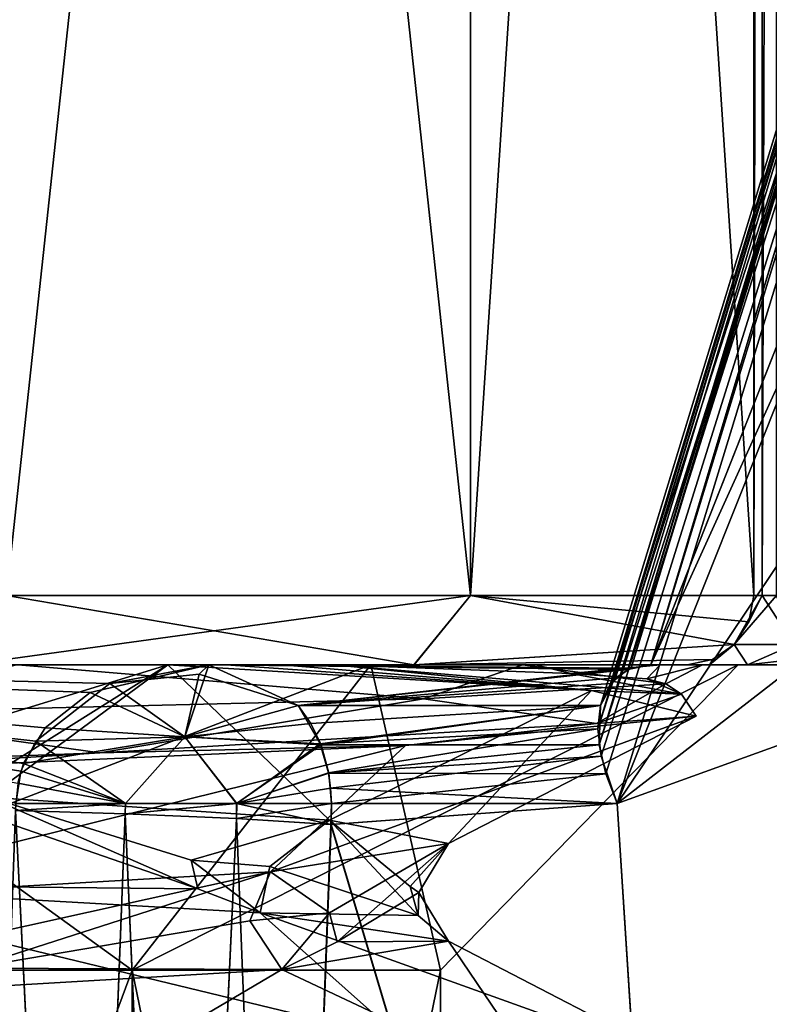
# Model space of a CAD drawing. Extents: x -32 to 32, y -10 to 114.
# Drawn here: x 4 to 7, y 64 to 68 of the extents above; entities that cross this region are included whole.
import ezdxf

# ---------------------------------------------------------------- set-up
doc = ezdxf.new("R2010")
doc.units = 0
doc.header["$MEASUREMENT"] = 0

msp = doc.modelspace()

# ---------------------------------------------------------------- linework, layer by layer
for points in [[(4.04258, 65.949997, -5.714715), (4.04258, 81.449997, -5.714715), (5.714685, 81.449997, -4.042621)], [(5.714685, 65.949997, -4.042621), (4.04258, 65.949997, -5.714715), (5.714685, 81.449997, -4.042621)], [(5.714715, 65.949997, 4.04258), (5.714715, 81.449997, 4.04258), (4.042621, 81.449997, 5.714685)], [(4.042621, 65.949997, 5.714685), (5.714715, 65.949997, 4.04258), (4.042621, 81.449997, 5.714685)], [(5.714685, 65.949997, -4.042621), (5.714685, 81.449997, -4.042621), (6.734593, 81.449997, -1.909124)], [(6.734593, 65.949997, -1.909124), (5.714685, 65.949997, -4.042621), (6.734593, 81.449997, -1.909124)], [(6.734607, 65.949997, 1.909076), (6.734607, 81.449997, 1.909076), (5.714715, 81.449997, 4.04258)], [(5.714715, 65.949997, 4.04258), (6.734607, 65.949997, 1.909076), (5.714715, 81.449997, 4.04258)], [(6.764993, 81.449997, -1.852524), (6.764993, 65.949997, -1.852524), (6.734593, 65.949997, -1.909124)], [(6.764993, 81.449997, -1.852524), (6.734593, 65.949997, -1.909124), (6.734593, 81.449997, -1.909124)], [(6.734607, 65.949997, 1.909076), (6.765007, 81.449997, 1.852476), (6.734607, 81.449997, 1.909076)], [(6.765007, 65.949997, 1.852476), (6.765007, 81.449997, 1.852476), (6.734607, 65.949997, 1.909076)], [(6.816193, 81.449997, -1.813825), (6.816193, 65.949997, -1.813825), (6.764993, 65.949997, -1.852524)], [(6.816193, 81.449997, -1.813825), (6.764993, 65.949997, -1.852524), (6.764993, 81.449997, -1.852524)], [(6.765007, 65.949997, 1.852476), (6.816206, 81.449997, 1.813775), (6.765007, 81.449997, 1.852476)], [(6.816206, 65.949997, 1.813775), (6.816206, 81.449997, 1.813775), (6.765007, 65.949997, 1.852476)], [(6.363966, 65.699997, -9.192423), (10.096953, 77.909897, -12.925436), (9.984754, 77.775299, -12.975536)], [(10.096953, 77.909897, -12.925436), (6.363966, 65.699997, -9.192423), (11.054757, 77.573601, -11.76194)], [(6.364033, 65.699997, 9.192377), (9.984947, 77.775696, 12.975564), (10.097047, 77.909897, 12.925364)], [(11.054843, 77.573601, 11.76186), (6.364033, 65.699997, 9.192377), (10.097047, 77.909897, 12.925364)], [(6.280834, 65.683197, 9.291177), (9.855846, 77.506401, 13.002265), (9.984947, 77.775696, 12.975564)], [(6.364033, 65.699997, 9.192377), (6.280834, 65.683197, 9.291177), (9.984947, 77.775696, 12.975564)], [(6.293467, 65.688301, -9.273723), (9.984754, 77.775299, -12.975536), (9.855554, 77.505997, -13.002336)], [(6.293467, 65.688301, -9.273723), (6.363966, 65.699997, -9.192423), (9.984754, 77.775299, -12.975536)], [(11.054757, 77.573601, -11.76194), (6.363966, 65.699997, -9.192423), (9.192377, 65.699997, -6.364033)], [(11.76194, 77.573601, 11.054757), (9.192423, 65.699997, 6.363966), (6.364033, 65.699997, 9.192377)], [(11.76194, 77.573601, 11.054757), (6.364033, 65.699997, 9.192377), (11.054843, 77.573601, 11.76186)], [(6.218034, 65.632599, 9.400877), (9.671046, 76.965195, 12.999365), (9.855846, 77.506401, 13.002265)], [(6.280834, 65.683197, 9.291177), (6.218034, 65.632599, 9.400877), (9.855846, 77.506401, 13.002265)], [(6.236166, 65.653, -9.363823), (9.855554, 77.505997, -13.002336), (9.670854, 76.964294, -12.999235)], [(6.236166, 65.653, -9.363823), (6.293467, 65.688301, -9.273723), (9.855554, 77.505997, -13.002336)], [(6.173265, 65.469398, -9.597422), (9.670854, 76.964294, -12.999235), (9.288054, 75.160698, -12.823633)], [(6.173265, 65.469398, -9.597422), (6.181966, 65.553596, -9.510422), (9.670854, 76.964294, -12.999235)], [(6.177635, 65.411598, 9.646678), (9.288147, 75.160698, 12.823566), (9.671046, 76.965195, 12.999365)], [(6.182034, 65.553596, 9.510378), (6.177635, 65.411598, 9.646678), (9.671046, 76.965195, 12.999365)], [(6.181966, 65.553596, -9.510422), (6.236166, 65.653, -9.363823), (9.670854, 76.964294, -12.999235)], [(6.218034, 65.632599, 9.400877), (6.182034, 65.553596, 9.510378), (9.671046, 76.965195, 12.999365)], [(6.184565, 65.370697, -9.677722), (6.173265, 65.469398, -9.597422), (9.288054, 75.160698, -12.823633)], [(6.177635, 65.411598, 9.646678), (6.201135, 65.307297, 9.720078), (9.288147, 75.160698, 12.823566)], [(6.242665, 65.199997, -9.778323), (6.184565, 65.370697, -9.677722), (9.288054, 75.160698, -12.823633)], [(6.201135, 65.307297, 9.720078), (6.242735, 65.199997, 9.778277), (9.288147, 75.160698, 12.823566)], [(6.242665, 65.199997, -9.778323), (9.288054, 75.160698, -12.823633), (9.273253, 72.800003, -12.808833)], [(9.288147, 75.160698, 12.823566), (6.242735, 65.199997, 9.778277), (9.273347, 72.800003, 12.808766)], [(6.242665, 65.199997, -9.778323), (9.273253, 72.800003, -12.808833), (9.550053, 70.118202, -13.085734)], [(9.273347, 72.800003, 12.808766), (6.242735, 65.199997, 9.778277), (9.550148, 70.118202, 13.085666)], [(9.240054, 67.521797, -12.775634), (6.242665, 65.199997, -9.778323), (9.550053, 70.118202, -13.085734)], [(9.550148, 70.118202, 13.085666), (6.242735, 65.199997, 9.778277), (9.240146, 67.521797, 12.775567)], [(8.782355, 66.118202, -12.317931), (6.242665, 65.199997, -9.778323), (9.240054, 67.521797, -12.775634)], [(9.240146, 67.521797, 12.775567), (6.242735, 65.199997, 9.778277), (8.782445, 66.118202, 12.317868)], [(6.531264, 60.700001, -10.066924), (6.242665, 65.199997, -9.778323), (8.782355, 66.118202, -12.317931)], [(8.782445, 66.118202, 12.317868), (6.242735, 65.199997, 9.778277), (6.531336, 60.700001, 10.066876)], [(8.782355, 66.118202, -12.317931), (7.218965, 60.700001, -9.585726), (6.531264, 60.700001, -10.066924)], [(8.782445, 66.118202, 12.317868), (6.531336, 60.700001, 10.066876), (7.871433, 60.700001, 9.057571)], [(5.510586, 65.699997, -3.89822), (3.89818, 65.699997, -5.510614), (4.04258, 65.949997, -5.714715)], [(3.89822, 65.699997, 5.510586), (5.510614, 65.699997, 3.89818), (5.714715, 65.949997, 4.04258)], [(4.042621, 65.949997, 5.714685), (3.89822, 65.699997, 5.510586), (5.714715, 65.949997, 4.04258)], [(5.714685, 65.949997, -4.042621), (5.510586, 65.699997, -3.89822), (4.04258, 65.949997, -5.714715)], [(6.664193, 65.773201, -1.889124), (5.510586, 65.699997, -3.89822), (5.714685, 65.949997, -4.042621)], [(5.714715, 65.949997, 4.04258), (5.510614, 65.699997, 3.89818), (6.664207, 65.773201, 1.889076)], [(6.716293, 65.854301, -1.903924), (6.664193, 65.773201, -1.889124), (5.714685, 65.949997, -4.042621)], [(6.734593, 65.949997, -1.909124), (6.716293, 65.854301, -1.903924), (5.714685, 65.949997, -4.042621)], [(5.714715, 65.949997, 4.04258), (6.664207, 65.773201, 1.889076), (6.716307, 65.854301, 1.903876)], [(5.714715, 65.949997, 4.04258), (6.716307, 65.854301, 1.903876), (6.734607, 65.949997, 1.909076)], [(6.764993, 65.949997, -1.852524), (6.664193, 65.773201, -1.889124), (6.716293, 65.854301, -1.903924)], [(6.878994, 65.773201, -1.726825), (6.664193, 65.773201, -1.889124), (6.764993, 65.949997, -1.852524)], [(6.664207, 65.773201, 1.889076), (6.765007, 65.949997, 1.852476), (6.716307, 65.854301, 1.903876)], [(6.816206, 65.949997, 1.813775), (6.765007, 65.949997, 1.852476), (6.664207, 65.773201, 1.889076)], [(6.879006, 65.773201, 1.726775), (6.816206, 65.949997, 1.813775), (6.664207, 65.773201, 1.889076)], [(6.764993, 65.949997, -1.852524), (6.716293, 65.854301, -1.903924), (6.734593, 65.949997, -1.909124)], [(6.765007, 65.949997, 1.852476), (6.734607, 65.949997, 1.909076), (6.716307, 65.854301, 1.903876)], [(6.816193, 65.949997, -1.813825), (6.878994, 65.773201, -1.726825), (6.764993, 65.949997, -1.852524)], [(6.664193, 65.773201, -1.889124), (6.586194, 65.719002, -1.867024), (5.510586, 65.699997, -3.89822)], [(5.510614, 65.699997, 3.89818), (6.586207, 65.719002, 1.866976), (6.664207, 65.773201, 1.889076)], [(6.664193, 65.773201, -1.889124), (6.574994, 65.699997, -1.689924), (6.586194, 65.719002, -1.867024)], [(6.711694, 65.699997, -1.586724), (6.574994, 65.699997, -1.689924), (6.664193, 65.773201, -1.889124)], [(6.575006, 65.699997, 1.689876), (6.664207, 65.773201, 1.889076), (6.586207, 65.719002, 1.866976)], [(6.711706, 65.699997, 1.586676), (6.664207, 65.773201, 1.889076), (6.575006, 65.699997, 1.689876)], [(6.878994, 65.773201, -1.726825), (6.711694, 65.699997, -1.586724), (6.664193, 65.773201, -1.889124)], [(6.711706, 65.699997, 1.586676), (6.879006, 65.773201, 1.726775), (6.664207, 65.773201, 1.889076)], [(6.878994, 65.773201, -1.726825), (6.878994, 65.719002, -1.645725), (6.711694, 65.699997, -1.586724)], [(6.879006, 65.719002, 1.645675), (6.879006, 65.773201, 1.726775), (6.711706, 65.699997, 1.586676)], [(4.771972, 65.699997, -7.600517), (1.667368, 65.699997, -8.818106), (2.972078, 65.699997, -6.171611)], [(4.094769, 65.317101, -8.527616), (4.075669, 65.199997, -8.552915), (1.667368, 65.699997, -8.818106)], [(4.14787, 65.425598, -8.456915), (4.094769, 65.317101, -8.527616), (1.667368, 65.699997, -8.818106)], [(4.414271, 65.633102, -8.097516), (4.14787, 65.425598, -8.456915), (1.667368, 65.699997, -8.818106)], [(4.771972, 65.699997, -7.600517), (4.414271, 65.633102, -8.097516), (1.667368, 65.699997, -8.818106)], [(4.772027, 65.699997, 7.600483), (2.972122, 65.699997, 6.171589), (1.667432, 65.699997, 8.818094)], [(1.667432, 65.699997, 8.818094), (4.344329, 65.6008, 8.192685), (4.772027, 65.699997, 7.600483)], [(1.667432, 65.699997, 8.818094), (4.182431, 65.473, 8.410685), (4.344329, 65.6008, 8.192685)], [(1.667432, 65.699997, 8.818094), (4.103531, 65.344803, 8.515985), (4.182431, 65.473, 8.410685)], [(1.667432, 65.699997, 8.818094), (4.082831, 65.273399, 8.543486), (4.103531, 65.344803, 8.515985)], [(2.015577, 65.699997, -6.232207), (4.623683, 65.699997, -4.639417), (2.920283, 65.176903, -4.71371)], [(2.015577, 65.699997, -6.232207), (3.89818, 65.699997, -5.510614), (4.623683, 65.699997, -4.639417)], [(2.972078, 65.699997, -6.171611), (2.494781, 64.599998, -5.180609), (4.495487, 64.599998, -3.585116)], [(5.355515, 65.699997, 4.27088), (4.495513, 64.599998, 3.585084), (2.494819, 64.599998, 5.180591)], [(5.355515, 65.699997, 4.27088), (2.494819, 64.599998, 5.180591), (2.972122, 65.699997, 6.171589)], [(2.920283, 65.176903, -4.71371), (4.623683, 65.699997, -4.639417), (3.831885, 65.203499, -4.078514)], [(2.972078, 65.699997, -6.171611), (4.495487, 64.599998, -3.585116), (5.355485, 65.699997, -4.270919)], [(4.771972, 65.699997, -7.600517), (2.972078, 65.699997, -6.171611), (5.355485, 65.699997, -4.270919)], [(5.355515, 65.699997, 4.27088), (2.972122, 65.699997, 6.171589), (4.772027, 65.699997, 7.600483)], [(5.544611, 65.577805, 3.02398), (4.083919, 65.699997, 5.120985), (3.364219, 65.524704, 5.223487)], [(4.623683, 65.699997, -4.639417), (3.977885, 65.223801, -3.991514), (3.831885, 65.203499, -4.078514)], [(3.89818, 65.699997, -5.510614), (5.510586, 65.699997, -3.89822), (4.623683, 65.699997, -4.639417)], [(4.083919, 65.699997, 5.120985), (5.510614, 65.699997, 3.89818), (3.89822, 65.699997, 5.510586)], [(3.977885, 65.223801, -3.991514), (4.623683, 65.699997, -4.639417), (5.206792, 65.1399, -2.155319)], [(5.90131, 65.699997, 2.841879), (4.083919, 65.699997, 5.120985), (5.544611, 65.577805, 3.02398)], [(5.90131, 65.699997, 2.841879), (5.510614, 65.699997, 3.89818), (4.083919, 65.699997, 5.120985)], [(4.68493, 65.441002, 8.352083), (4.772027, 65.699997, 7.600483), (4.344329, 65.6008, 8.192685)], [(4.736772, 65.666397, -7.905117), (4.414271, 65.633102, -8.097516), (4.771972, 65.699997, -7.600517)], [(5.355485, 65.699997, -4.270919), (4.495487, 64.599998, -3.585116), (5.605795, 64.599998, -1.27952)], [(6.678306, 65.699997, 1.524276), (5.605805, 64.599998, 1.27948), (4.495513, 64.599998, 3.585084)], [(6.678306, 65.699997, 1.524276), (4.495513, 64.599998, 3.585084), (5.355515, 65.699997, 4.27088)], [(6.149492, 65.6073, -2.255022), (4.623683, 65.699997, -4.639417), (4.834184, 65.699997, -4.419618)], [(4.623683, 65.699997, -4.639417), (6.149492, 65.6073, -2.255022), (5.206792, 65.1399, -2.155319)], [(4.623683, 65.699997, -4.639417), (5.510586, 65.699997, -3.89822), (4.834184, 65.699997, -4.419618)], [(4.68493, 65.441002, 8.352083), (5.093431, 65.553497, 8.421782), (4.772027, 65.699997, 7.600483)], [(4.736772, 65.666397, -7.905117), (4.771972, 65.699997, -7.600517), (5.092869, 65.553299, -8.421018)], [(4.771972, 65.699997, -7.600517), (5.355485, 65.699997, -4.270919), (7.600483, 65.699997, -4.772027)], [(9.192377, 65.699997, -6.364033), (4.771972, 65.699997, -7.600517), (7.600483, 65.699997, -4.772027)], [(6.363966, 65.699997, -9.192423), (4.771972, 65.699997, -7.600517), (9.192377, 65.699997, -6.364033)], [(6.293467, 65.688301, -9.273723), (5.092869, 65.553299, -8.421018), (4.771972, 65.699997, -7.600517)], [(6.363966, 65.699997, -9.192423), (6.293467, 65.688301, -9.273723), (4.771972, 65.699997, -7.600517)], [(7.600517, 65.699997, 4.771972), (5.355515, 65.699997, 4.27088), (4.772027, 65.699997, 7.600483)], [(9.192423, 65.699997, 6.363966), (4.772027, 65.699997, 7.600483), (6.364033, 65.699997, 9.192377)], [(9.192423, 65.699997, 6.363966), (7.600517, 65.699997, 4.771972), (4.772027, 65.699997, 7.600483)], [(4.772027, 65.699997, 7.600483), (6.280834, 65.683197, 9.291177), (6.364033, 65.699997, 9.192377)], [(4.772027, 65.699997, 7.600483), (5.093431, 65.553497, 8.421782), (6.280834, 65.683197, 9.291177)], [(6.149492, 65.6073, -2.255022), (4.834184, 65.699997, -4.419618), (5.034385, 65.699997, -4.190218)], [(4.834184, 65.699997, -4.419618), (5.510586, 65.699997, -3.89822), (5.034385, 65.699997, -4.190218)], [(6.149492, 65.6073, -2.255022), (5.034385, 65.699997, -4.190218), (5.223485, 65.699799, -3.951719)], [(5.034385, 65.699997, -4.190218), (5.510586, 65.699997, -3.89822), (5.223485, 65.699799, -3.951719)], [(6.293467, 65.688301, -9.273723), (6.236166, 65.653, -9.363823), (5.092869, 65.553299, -8.421018)], [(5.223485, 65.699799, -3.951719), (5.510586, 65.699997, -3.89822), (5.94889, 65.699997, -2.741021)], [(5.223485, 65.699799, -3.951719), (5.94889, 65.699997, -2.741021), (6.075292, 65.669197, -2.285622)], [(6.474196, 65.594299, -0.993223), (6.149492, 65.6073, -2.255022), (5.223485, 65.699799, -3.951719)], [(5.223485, 65.699799, -3.951719), (6.075292, 65.669197, -2.285622), (6.474196, 65.594299, -0.993223)], [(5.355485, 65.699997, -4.270919), (5.605795, 64.599998, -1.27952), (6.678294, 65.699997, -1.524324)], [(7.600483, 65.699997, -4.772027), (5.355485, 65.699997, -4.270919), (6.678294, 65.699997, -1.524324)], [(6.678306, 65.699997, 1.524276), (5.355515, 65.699997, 4.27088), (7.600517, 65.699997, 4.771972)], [(6.586194, 65.719002, -1.867024), (6.494093, 65.699997, -1.840923), (5.510586, 65.699997, -3.89822)], [(5.510586, 65.699997, -3.89822), (6.494093, 65.699997, -1.840923), (5.94889, 65.699997, -2.741021)], [(5.510614, 65.699997, 3.89818), (6.494107, 65.699997, 1.840876), (6.586207, 65.719002, 1.866976)], [(6.494107, 65.699997, 1.840876), (5.510614, 65.699997, 3.89818), (5.90131, 65.699997, 2.841879)], [(6.4176, 65.630997, -0.000023), (5.90131, 65.699997, 2.841879), (5.544611, 65.577805, 3.02398)], [(5.605795, 64.599998, -1.27952), (5.605805, 64.599998, 1.27948), (6.678306, 65.699997, 1.524276)], [(6.678294, 65.699997, -1.524324), (5.605795, 64.599998, -1.27952), (6.678306, 65.699997, 1.524276)], [(6.55, 65.699997, -0.000024), (5.90131, 65.699997, 2.841879), (6.4176, 65.630997, -0.000023)], [(6.55, 65.699997, -0.000024), (6.494107, 65.699997, 1.840876), (5.90131, 65.699997, 2.841879)], [(5.94889, 65.699997, -2.741021), (6.494093, 65.699997, -1.840923), (6.397995, 65.699997, -1.403123)], [(5.94889, 65.699997, -2.741021), (6.397995, 65.699997, -1.403123), (6.075292, 65.669197, -2.285622)], [(6.075292, 65.669197, -2.285622), (6.397995, 65.699997, -1.403123), (6.349895, 65.650101, -1.154823)], [(6.349895, 65.650101, -1.154823), (6.55, 65.699997, -0.000024), (6.4176, 65.630997, -0.000023)], [(6.397995, 65.699997, -1.403123), (6.55, 65.699997, -0.000024), (6.349895, 65.650101, -1.154823)], [(6.397995, 65.699997, -1.403123), (6.878994, 65.699997, -1.550025), (6.55, 65.699997, -0.000024)], [(6.397995, 65.699997, -1.403123), (6.711694, 65.699997, -1.586724), (6.878994, 65.699997, -1.550025)], [(6.574994, 65.699997, -1.689924), (6.711694, 65.699997, -1.586724), (6.397995, 65.699997, -1.403123)], [(6.494093, 65.699997, -1.840923), (6.574994, 65.699997, -1.689924), (6.397995, 65.699997, -1.403123)], [(6.574994, 65.699997, -1.689924), (6.494093, 65.699997, -1.840923), (6.586194, 65.719002, -1.867024)], [(6.575006, 65.699997, 1.689876), (6.586207, 65.719002, 1.866976), (6.494107, 65.699997, 1.840876)], [(6.55, 65.699997, -0.000024), (6.575006, 65.699997, 1.689876), (6.494107, 65.699997, 1.840876)], [(6.55, 65.699997, -0.000024), (7.983098, 65.699997, -0.519629), (7.983102, 65.699997, 0.519571)], [(6.55, 65.699997, -0.000024), (6.879006, 65.699997, 1.549975), (6.711706, 65.699997, 1.586676)], [(6.55, 65.699997, -0.000024), (6.711706, 65.699997, 1.586676), (6.575006, 65.699997, 1.689876)], [(6.55, 65.699997, -0.000024), (7.983102, 65.699997, 0.519571), (6.879006, 65.699997, 1.549975)], [(6.878994, 65.699997, -1.550025), (7.983098, 65.699997, -0.519629), (6.55, 65.699997, -0.000024)], [(8.818094, 65.699997, -1.667432), (6.678294, 65.699997, -1.524324), (6.678306, 65.699997, 1.524276)], [(7.600483, 65.699997, -4.772027), (6.678294, 65.699997, -1.524324), (8.818094, 65.699997, -1.667432)], [(8.818106, 65.699997, 1.667368), (6.678306, 65.699997, 1.524276), (7.600517, 65.699997, 4.771972)], [(8.818094, 65.699997, -1.667432), (6.678306, 65.699997, 1.524276), (8.818106, 65.699997, 1.667368)], [(6.878994, 65.719002, -1.645725), (6.878994, 65.699997, -1.550025), (6.711694, 65.699997, -1.586724)], [(6.879006, 65.699997, 1.549975), (6.879006, 65.719002, 1.645675), (6.711706, 65.699997, 1.586676)], [(4.736772, 65.666397, -7.905117), (4.68517, 65.440498, -8.349817), (4.414271, 65.633102, -8.097516)], [(4.736772, 65.666397, -7.905117), (5.092869, 65.553299, -8.421018), (4.68517, 65.440498, -8.349817)], [(6.236166, 65.653, -9.363823), (6.181966, 65.553596, -9.510422), (5.092869, 65.553299, -8.421018)], [(5.093431, 65.553497, 8.421782), (6.218034, 65.632599, 9.400877), (6.280834, 65.683197, 9.291177)], [(6.075292, 65.669197, -2.285622), (6.349895, 65.650101, -1.154823), (6.474196, 65.594299, -0.993223)], [(6.349895, 65.650101, -1.154823), (6.4176, 65.630997, -0.000023), (6.474196, 65.594299, -0.993223)], [(4.68517, 65.440498, -8.349817), (4.14787, 65.425598, -8.456915), (4.414271, 65.633102, -8.097516)], [(5.093431, 65.553497, 8.421782), (6.182034, 65.553596, 9.510378), (6.218034, 65.632599, 9.400877)], [(6.4176, 65.630997, -0.000023), (5.544611, 65.577805, 3.02398), (6.167908, 65.488899, 2.204077)], [(6.474196, 65.594299, -0.993223), (6.4176, 65.630997, -0.000023), (6.167908, 65.488899, 2.204077)], [(4.68493, 65.441002, 8.352083), (4.344329, 65.6008, 8.192685), (4.182431, 65.473, 8.410685)], [(5.206792, 65.1399, -2.155319), (6.149492, 65.6073, -2.255022), (5.6353, 65.055901, 0.01218)], [(6.149492, 65.6073, -2.255022), (6.526802, 65.514702, 0.550576), (5.6353, 65.055901, 0.01218)], [(6.526802, 65.514702, 0.550576), (6.149492, 65.6073, -2.255022), (6.474196, 65.594299, -0.993223)], [(6.167908, 65.488899, 2.204077), (6.526802, 65.514702, 0.550576), (6.474196, 65.594299, -0.993223)], [(5.544611, 65.577805, 3.02398), (3.364219, 65.524704, 5.223487), (4.378417, 65.383499, 4.871384)], [(6.167908, 65.488899, 2.204077), (5.544611, 65.577805, 3.02398), (4.378417, 65.383499, 4.871384)], [(4.68493, 65.441002, 8.352083), (5.139131, 65.488297, 8.545181), (5.093431, 65.553497, 8.421782)], [(4.68517, 65.440498, -8.349817), (5.092869, 65.553299, -8.421018), (5.172869, 65.415604, -8.637419)], [(6.181966, 65.553596, -9.510422), (5.172869, 65.415604, -8.637419), (5.092869, 65.553299, -8.421018)], [(5.093431, 65.553497, 8.421782), (5.139131, 65.488297, 8.545181), (6.182034, 65.553596, 9.510378)], [(5.139131, 65.488297, 8.545181), (5.175632, 65.4114, 8.644981), (6.182034, 65.553596, 9.510378)], [(6.181966, 65.553596, -9.510422), (6.173265, 65.469398, -9.597422), (5.172869, 65.415604, -8.637419)], [(5.175632, 65.4114, 8.644981), (6.177635, 65.411598, 9.646678), (6.182034, 65.553596, 9.510378)], [(4.378417, 65.383499, 4.871384), (3.364219, 65.524704, 5.223487), (2.344622, 65.305603, 6.115891)], [(6.526802, 65.514702, 0.550576), (5.479813, 65.409203, 3.58788), (4.993909, 64.953903, 2.610882)], [(5.6353, 65.055901, 0.01218), (6.526802, 65.514702, 0.550576), (4.993909, 64.953903, 2.610882)], [(5.479813, 65.409203, 3.58788), (6.526802, 65.514702, 0.550576), (6.167908, 65.488899, 2.204077)], [(4.68493, 65.441002, 8.352083), (4.182431, 65.473, 8.410685), (4.103531, 65.344803, 8.515985)], [(4.378417, 65.383499, 4.871384), (5.479813, 65.409203, 3.58788), (6.167908, 65.488899, 2.204077)], [(4.68493, 65.441002, 8.352083), (5.175632, 65.4114, 8.644981), (5.139131, 65.488297, 8.545181)], [(4.68493, 65.441002, 8.352083), (4.103531, 65.344803, 8.515985), (4.47073, 65.199997, 8.460784)], [(4.68517, 65.440498, -8.349817), (4.471369, 65.199997, -8.456616), (4.14787, 65.425598, -8.456915)], [(4.68493, 65.441002, 8.352083), (4.47073, 65.199997, 8.460784), (4.871631, 65.199997, 8.529783)], [(4.68517, 65.440498, -8.349817), (4.872269, 65.199997, -8.525517), (4.471369, 65.199997, -8.456616)], [(4.68493, 65.441002, 8.352083), (4.871631, 65.199997, 8.529783), (5.175632, 65.4114, 8.644981)], [(4.68517, 65.440498, -8.349817), (5.172869, 65.415604, -8.637419), (4.872269, 65.199997, -8.525517)], [(6.173265, 65.469398, -9.597422), (5.202468, 65.311501, -8.719219), (5.172869, 65.415604, -8.637419)], [(6.173265, 65.469398, -9.597422), (6.184565, 65.370697, -9.677722), (5.202468, 65.311501, -8.719219)], [(3.114621, 65.303802, 5.761989), (5.479813, 65.409203, 3.58788), (4.378417, 65.383499, 4.871384)], [(5.479813, 65.409203, 3.58788), (3.114621, 65.303802, 5.761989), (3.225917, 64.851799, 4.620589)], [(4.993909, 64.953903, 2.610882), (5.479813, 65.409203, 3.58788), (3.225917, 64.851799, 4.620589)], [(4.14787, 65.425598, -8.456915), (4.471369, 65.199997, -8.456616), (4.094769, 65.317101, -8.527616)], [(4.871631, 65.199997, 8.529783), (5.203432, 65.309296, 8.721981), (5.175632, 65.4114, 8.644981)], [(5.172869, 65.415604, -8.637419), (5.202468, 65.311501, -8.719219), (4.872269, 65.199997, -8.525517)], [(5.175632, 65.4114, 8.644981), (5.203432, 65.309296, 8.721981), (6.177635, 65.411598, 9.646678)], [(5.203432, 65.309296, 8.721981), (6.201135, 65.307297, 9.720078), (6.177635, 65.411598, 9.646678)], [(2.344622, 65.305603, 6.115891), (3.114621, 65.303802, 5.761989), (4.378417, 65.383499, 4.871384)], [(6.184565, 65.370697, -9.677722), (5.210369, 65.2556, -8.74122), (5.202468, 65.311501, -8.719219)], [(6.184565, 65.370697, -9.677722), (6.242665, 65.199997, -9.778323), (5.210369, 65.2556, -8.74122)], [(4.082831, 65.273399, 8.543486), (4.47073, 65.199997, 8.460784), (4.103531, 65.344803, 8.515985)], [(4.094769, 65.317101, -8.527616), (4.471369, 65.199997, -8.456616), (4.075669, 65.199997, -8.552915)], [(4.871631, 65.199997, 8.529783), (5.213031, 65.199997, 8.748481), (5.203432, 65.309296, 8.721981)], [(4.872269, 65.199997, -8.525517), (5.202468, 65.311501, -8.719219), (5.210369, 65.2556, -8.74122)], [(5.203432, 65.309296, 8.721981), (5.213031, 65.199997, 8.748481), (6.201135, 65.307297, 9.720078)], [(5.213031, 65.199997, 8.748481), (6.242735, 65.199997, 9.778277), (6.201135, 65.307297, 9.720078)], [(4.075731, 65.199997, 8.552886), (4.47073, 65.199997, 8.460784), (4.082831, 65.273399, 8.543486)], [(4.73209, 64.892601, -2.912717), (3.831885, 65.203499, -4.078514), (3.977885, 65.223801, -3.991514)], [(4.70729, 64.9963, -2.897517), (3.977885, 65.223801, -3.991514), (5.206792, 65.1399, -2.155319)], [(4.73209, 64.892601, -2.912717), (3.977885, 65.223801, -3.991514), (4.70729, 64.9963, -2.897517)], [(4.872269, 65.199997, -8.525517), (5.210369, 65.2556, -8.74122), (5.212968, 65.199997, -8.748519)], [(6.242665, 65.199997, -9.778323), (5.212968, 65.199997, -8.748519), (5.210369, 65.2556, -8.74122)], [(4.73209, 64.892601, -2.912717), (3.155483, 64.909302, -4.668911), (3.831885, 65.203499, -4.078514)], [(4.471369, 65.199997, -8.456616), (4.074869, 65.175003, -8.552614), (4.075669, 65.199997, -8.552915)], [(4.470469, 65.163803, -8.455916), (4.074869, 65.175003, -8.552614), (4.471369, 65.199997, -8.456616)], [(4.47073, 65.199997, 8.460784), (4.075731, 65.199997, 8.552886), (4.074931, 65.175003, 8.552586)], [(4.47073, 65.199997, 8.460784), (4.074931, 65.175003, 8.552586), (4.470531, 65.163803, 8.455884)], [(4.872269, 65.199997, -8.525517), (4.470469, 65.163803, -8.455916), (4.471369, 65.199997, -8.456616)], [(4.871169, 65.146202, -8.524517), (4.470469, 65.163803, -8.455916), (4.872269, 65.199997, -8.525517)], [(4.871631, 65.199997, 8.529783), (4.470531, 65.163803, 8.455884), (4.871231, 65.146202, 8.524483)], [(4.871631, 65.199997, 8.529783), (4.47073, 65.199997, 8.460784), (4.470531, 65.163803, 8.455884)], [(5.212968, 65.199997, -8.748519), (4.871169, 65.146202, -8.524517), (4.872269, 65.199997, -8.525517)], [(5.211568, 65.125099, -8.747119), (4.871169, 65.146202, -8.524517), (5.212968, 65.199997, -8.748519)], [(5.211631, 65.125099, 8.747081), (4.871631, 65.199997, 8.529783), (4.871231, 65.146202, 8.524483)], [(5.213031, 65.199997, 8.748481), (4.871631, 65.199997, 8.529783), (5.211631, 65.125099, 8.747081)], [(6.242665, 65.199997, -9.778323), (5.211568, 65.125099, -8.747119), (5.212968, 65.199997, -8.748519)], [(6.531264, 60.700001, -10.066924), (5.211568, 65.125099, -8.747119), (6.242665, 65.199997, -9.778323)], [(6.242735, 65.199997, 9.778277), (5.213031, 65.199997, 8.748481), (5.211631, 65.125099, 8.747081)], [(6.242735, 65.199997, 9.778277), (5.211631, 65.125099, 8.747081), (6.531336, 60.700001, 10.066876)], [(4.29817, 60.700001, -8.288315), (3.91377, 60.700001, -8.381214), (4.074869, 65.175003, -8.552614)], [(4.074931, 65.175003, 8.552586), (3.91383, 60.700001, 8.381186), (4.29713, 60.700001, 8.288384)], [(4.29817, 60.700001, -8.288315), (4.074869, 65.175003, -8.552614), (4.470469, 65.163803, -8.455916)], [(4.470531, 65.163803, 8.455884), (4.074931, 65.175003, 8.552586), (4.29713, 60.700001, 8.288384)], [(4.470531, 65.163803, 8.455884), (4.29713, 60.700001, 8.288384), (4.66513, 60.7001, 8.342783)], [(4.66567, 60.7001, -8.343117), (4.29817, 60.700001, -8.288315), (4.470469, 65.163803, -8.455916)], [(4.66567, 60.7001, -8.343117), (4.470469, 65.163803, -8.455916), (4.871169, 65.146202, -8.524517)], [(4.871231, 65.146202, 8.524483), (4.470531, 65.163803, 8.455884), (4.66513, 60.7001, 8.342783)], [(4.871231, 65.146202, 8.524483), (4.66513, 60.7001, 8.342783), (5.045431, 60.700001, 8.580882)], [(5.045369, 60.700001, -8.580918), (4.66567, 60.7001, -8.343117), (4.871169, 65.146202, -8.524517)], [(4.991391, 64.973404, -2.374818), (4.70729, 64.9963, -2.897517), (5.206792, 65.1399, -2.155319)], [(5.045369, 60.700001, -8.580918), (4.871169, 65.146202, -8.524517), (5.211568, 65.125099, -8.747119)], [(5.211631, 65.125099, 8.747081), (4.871231, 65.146202, 8.524483), (5.045431, 60.700001, 8.580882)], [(4.991391, 64.973404, -2.374818), (5.206792, 65.1399, -2.155319), (5.526098, 64.797501, -0.58062)], [(6.531264, 60.700001, -10.066924), (5.045369, 60.700001, -8.580918), (5.211568, 65.125099, -8.747119)], [(5.211631, 65.125099, 8.747081), (5.045431, 60.700001, 8.580882), (6.531336, 60.700001, 10.066876)], [(5.497198, 64.901199, -0.57762), (5.206792, 65.1399, -2.155319), (5.6353, 65.055901, 0.01218)], [(5.526098, 64.797501, -0.58062), (5.206792, 65.1399, -2.155319), (5.497198, 64.901199, -0.57762)], [(5.206707, 64.806099, 1.855881), (5.6353, 65.055901, 0.01218), (4.993909, 64.953903, 2.610882)], [(5.234107, 64.702301, 1.865581), (5.6353, 65.055901, 0.01218), (5.206707, 64.806099, 1.855881)], [(5.5275, 64.880302, -0.03522), (5.6353, 65.055901, 0.01218), (5.234107, 64.702301, 1.865581)], [(5.5275, 64.880302, -0.03522), (5.497198, 64.901199, -0.57762), (5.6353, 65.055901, 0.01218)], [(4.73209, 64.892601, -2.912717), (4.70729, 64.9963, -2.897517), (4.95699, 64.806999, -2.680418)], [(4.991391, 64.973404, -2.374818), (4.95699, 64.806999, -2.680418), (4.70729, 64.9963, -2.897517)], [(3.892614, 64.710999, 3.924386), (4.993909, 64.953903, 2.610882), (3.225917, 64.851799, 4.620589)], [(3.913014, 64.607201, 3.944986), (4.993909, 64.953903, 2.610882), (3.892614, 64.710999, 3.924386)], [(4.918609, 64.778198, 2.522082), (4.993909, 64.953903, 2.610882), (3.913014, 64.607201, 3.944986)], [(4.918609, 64.778198, 2.522082), (5.206707, 64.806099, 1.855881), (4.993909, 64.953903, 2.610882)], [(4.991391, 64.973404, -2.374818), (5.526098, 64.797501, -0.58062), (4.95699, 64.806999, -2.680418)], [(3.106679, 64.454201, -5.766111), (3.155483, 64.909302, -4.668911), (5.469887, 64.349098, -3.60242)], [(4.73209, 64.892601, -2.912717), (4.95699, 64.806999, -2.680418), (3.155483, 64.909302, -4.668911)], [(3.155483, 64.909302, -4.668911), (4.95699, 64.806999, -2.680418), (5.469887, 64.349098, -3.60242)], [(5.5275, 64.880302, -0.03522), (5.234107, 64.702301, 1.865581), (5.634699, 64.704697, -0.08402)], [(5.5275, 64.880302, -0.03522), (5.526098, 64.797501, -0.58062), (5.497198, 64.901199, -0.57762)], [(5.5275, 64.880302, -0.03522), (5.634699, 64.704697, -0.08402), (5.526098, 64.797501, -0.58062)], [(4.918609, 64.778198, 2.522082), (5.034709, 64.602402, 2.531382), (5.206707, 64.806099, 1.855881)], [(5.526098, 64.797501, -0.58062), (5.634699, 64.704697, -0.08402), (4.95699, 64.806999, -2.680418)], [(4.95699, 64.806999, -2.680418), (5.634699, 64.704697, -0.08402), (6.524398, 64.243896, -0.576824)], [(5.469887, 64.349098, -3.60242), (4.95699, 64.806999, -2.680418), (6.524398, 64.243896, -0.576824)], [(5.234107, 64.702301, 1.865581), (5.206707, 64.806099, 1.855881), (5.034709, 64.602402, 2.531382)], [(4.918609, 64.778198, 2.522082), (3.913014, 64.607201, 3.944986), (5.034709, 64.602402, 2.531382)], [(5.234107, 64.702301, 1.865581), (5.034709, 64.602402, 2.531382), (5.634699, 64.704697, -0.08402)], [(5.634699, 64.704697, -0.08402), (5.034709, 64.602402, 2.531382), (6.017509, 64.138802, 2.586978)], [(6.524398, 64.243896, -0.576824), (5.634699, 64.704697, -0.08402), (6.017509, 64.138802, 2.586978)], [(2.494781, 59.200001, -5.180609), (4.495487, 64.599998, -3.585116), (2.494781, 64.599998, -5.180609)], [(4.495487, 59.200001, -3.585116), (4.495487, 64.599998, -3.585116), (2.494781, 59.200001, -5.180609)], [(2.494819, 59.200001, 5.180591), (2.494819, 64.599998, 5.180591), (4.495513, 64.599998, 3.585084)], [(2.494819, 59.200001, 5.180591), (4.495513, 64.599998, 3.585084), (4.495513, 59.200001, 3.585084)], [(3.913014, 64.607201, 3.944986), (3.293216, 64.500099, 4.572888), (5.034709, 64.602402, 2.531382)], [(5.034709, 64.602402, 2.531382), (3.293216, 64.500099, 4.572888), (4.070219, 64.0336, 5.131485)], [(6.017509, 64.138802, 2.586978), (5.034709, 64.602402, 2.531382), (4.070219, 64.0336, 5.131485)], [(4.495487, 59.200001, -3.585116), (5.605795, 64.599998, -1.27952), (4.495487, 64.599998, -3.585116)], [(5.605795, 59.200001, -1.27952), (5.605795, 64.599998, -1.27952), (4.495487, 59.200001, -3.585116)], [(5.605805, 59.200001, 1.27948), (4.495513, 64.599998, 3.585084), (5.605805, 64.599998, 1.27948)], [(4.495513, 59.200001, 3.585084), (4.495513, 64.599998, 3.585084), (5.605805, 59.200001, 1.27948)], [(5.605805, 59.200001, 1.27948), (5.605805, 64.599998, 1.27948), (5.605795, 64.599998, -1.27952)], [(5.605805, 59.200001, 1.27948), (5.605795, 64.599998, -1.27952), (5.605795, 59.200001, -1.27952)]]:
    msp.add_3dface(points)

doc.saveas('drawing.dxf')
